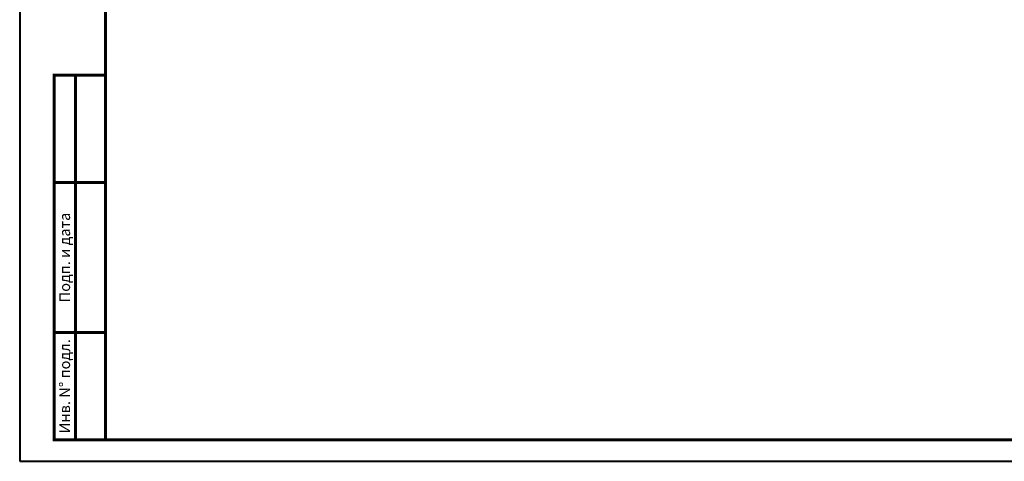
# Model space of a CAD drawing. Units: millimetres. Extents: x -95099 to 67324, y -29417 to 3415.
# Drawn here: x 29100 to 31397, y -19020 to -17991 of the extents above; entities that cross this region are included whole.
import ezdxf
from ezdxf.enums import TextEntityAlignment as Align

# ---------------------------------------------------------------- set-up
doc = ezdxf.new("R2010")
doc.units = ezdxf.units.MM
doc.layers.get('0').update_dxf_attribs({"lineweight": 30})
doc.layers.add('TN-ТАБЛИЦЫ', color=7, linetype='Continuous', lineweight=40, true_color=0x000000)
doc.styles.add('TN-Текст', font='isocpeur.ttf')

# ---------------------------------------------------------------- blocks, each defined once
blk = doc.blocks.new('*U24')
blk.add_lwpolyline([(0, 0), (420, 0), (420, 297), (0, 297)], close=True)
at = {"const_width": 0.7}
for points in [[(20, 5), (415, 5), (415, 292), (20, 292)], [(8, 5), (20, 5), (20, 90), (8, 90)]]:
    blk.add_lwpolyline(points, close=True, dxfattribs=at)
for points in [[(13, 5), (13, 90)], [(20, 65), (8, 65)], [(20, 30), (8, 30)]]:
    blk.add_lwpolyline(points, dxfattribs=at)
at = {"color": 0, "style": 'TN-Текст'}
for s, p in [('Подп. и дата', (10.5, 47.5)), ('Инв. N%%D подл.', (10.5, 17.5))]:
    blk.add_text(s, height=2.5, rotation=90, dxfattribs=at).set_placement(p, align=Align.MIDDLE_CENTER)
at = {"color": 0, "style": 'TN-Текст', "flags": 8}
for tag, p, height in [('ФОРМА6_001', (341.77, 11.28), 3.5), ('ФОРМАТ', (397, 1.5), 2.5)]:
    blk.add_attdef(tag, p, '', height=height, dxfattribs=at)
blk.add_attdef('ЛИСТ__', text='', height=2.5, dxfattribs=at).set_placement((410, 9.5), align=Align.MIDDLE_CENTER)

msp = doc.modelspace()

# ---------------------------------------------------------------- block references
at = {"layer": 'TN-ТАБЛИЦЫ', "color": 7, "xscale": 10, "yscale": 10, "zscale": 10}
msp.add_blockref('*U24', (29100.4, -19020), dxfattribs=at)

doc.saveas('drawing.dxf')
